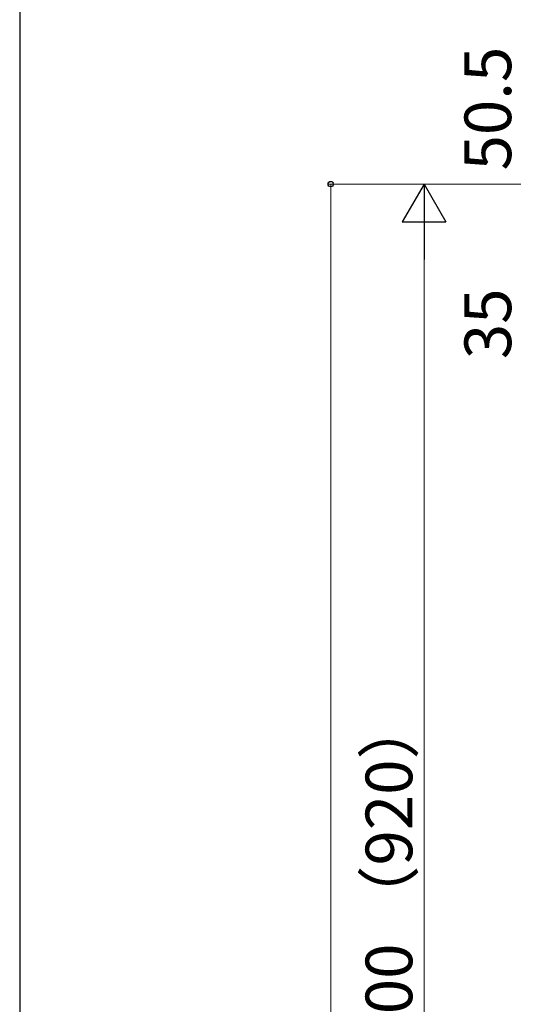
# Model space of a CAD drawing. Extents: x 262 to 2887, y 315 to 4205.
# Drawn here: x 262 to 501, y 3371 to 3845 of the extents above; entities that cross this region are included whole.
import ezdxf

# ---------------------------------------------------------------- set-up
doc = ezdxf.new("R2010")
doc.units = 0
doc.layers.add('YKK_D', color=6, linetype='CONTINUOUS', lineweight=13)
doc.layers.add('YKK_ZWAK', color=7, linetype='CONTINUOUS', lineweight=30)
doc.styles.add('text-b', font='txt')

msp = doc.modelspace()

# ---------------------------------------------------------------- linework, layer by layer
at = {"layer": 'YKK_D'}
for p, q in [((591.5, 3766.12), (411.5, 3766.12)), ((412.5, 2381.11), (412.5, 3766.12)), ((591.5, 3766.12), (456.5, 3766.12)), ((457.5, 3745.12), (457.5, 2937.11))]:
    msp.add_line(p, q, dxfattribs=at)
at = {"layer": 'YKK_D', "lineweight": -2}
for p, q in [((457.5, 3766.12), (447, 3747.93)), ((457.5, 3766.12), (468, 3747.93)), ((457.5, 3766.12), (457.5, 3729.74)), ((447, 3747.93), (468, 3747.93))]:
    msp.add_line(p, q, dxfattribs=at)
at = {"layer": 'YKK_D', "linetype": 'ByBlock', "lineweight": -2}
msp.add_circle((412.5, 3766.12), 1.31, dxfattribs=at)
at = {"layer": 'YKK_ZWAK'}
msp.add_line((262.5, 4140), (262.5, 315), dxfattribs=at)

# ---------------------------------------------------------------- texts
at = {"layer": 'YKK_D', "style": 'text-b'}
for s, p in [('50.5', (499.5, 3772.7)), ('35', (499.5, 3681.75)), ('450＜H≦1200 （920）', (451.82, 3197.17))]:
    msp.add_text(s, height=22.5, rotation=90, dxfattribs=at).set_placement(p)

doc.saveas('drawing.dxf')
